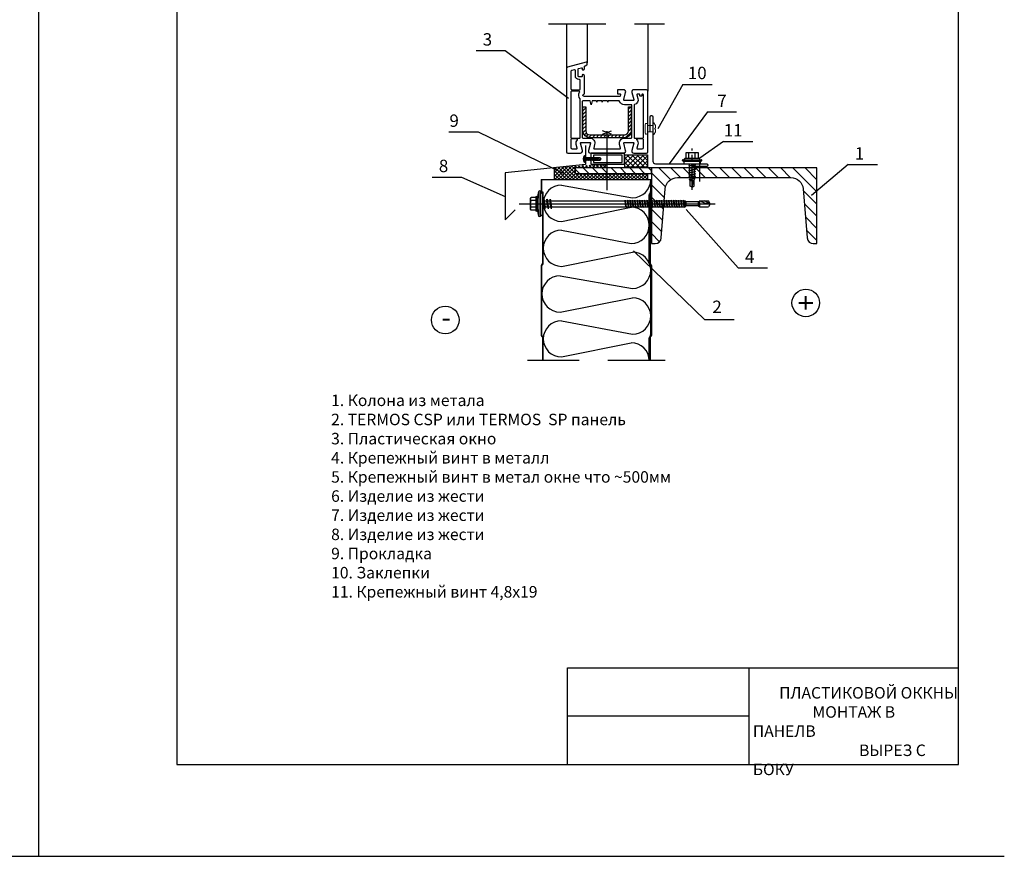
# Model space of a CAD drawing. Units: millimetres. Extents: x -204 to 5185, y 774 to 2365.
# Drawn here: x 2450 to 2665, y 2070 to 2252 of the extents above; entities that cross this region are included whole.
import ezdxf
from ezdxf.enums import TextEntityAlignment as Align

# ---------------------------------------------------------------- set-up
doc = ezdxf.new("R2010")
doc.units = ezdxf.units.MM
doc.linetypes.add('CENTER2', pattern=[28.575, 19.05, -3.175, 3.175, -3.175])
doc.linetypes.add('HIDDEN', pattern=[0.375, 0.25, -0.125])
doc.layers.get('0').update_dxf_attribs({"color": 2})
for name, color, linetype in [('kalami', 7, 'Continuous'), ('skarda', 7, 'Continuous'), ('Skardos lankstiniai', 4, 'Continuous'), ('Tekstas', 7, 'Continuous'), ('Termos', 7, 'Continuous'), ('Uzpildas', 240, 'Continuous'), ('Užpildas', 240, 'Continuous')]:
    doc.layers.add(name, color=color, linetype=linetype)
doc.layers.add('plon lin', color=7, linetype='Continuous', lineweight=5)
doc.layers.add('uzbruksnaivimai', color=7, linetype='Continuous', lineweight=5)
doc.styles.add('arial', font='arial.ttf')
doc.styles.get("Standard").update_dxf_attribs({"font": 'arial.ttf'})

# ---------------------------------------------------------------- blocks, each defined once
blk = doc.blocks.new('ghj')
at = {"layer": 'Užpildas'}
for p, q in [((15.51, 9.21), (14.51, 9.5)), ((17.51, 8.5), (15.51, 8.5)), ((17.51, 8.5), (17.51, -8.5)), ((0, 0), (142.21, 0)), ((8.31, 4.22), (8.31, -4.22)), ((12.31, 2.31), (8.67, 2.31)), ((12.31, 4.62), (8.71, 4.62)), ((12.31, 5.1), (12.31, -5.1)), ((12.91, 5.5), (12.71, 5.5)), ((13.31, 5.1), (13.31, -5.1)), ((17.51, 2.25), (18.35, 2.25)), ((18.35, 2.25), (17.7, -2.25)), ((18.9, 3.5), (17.88, -3.5)), ((18.9, 3.5), (18.35, 2.25)), ((19.08, 2.25), (18.43, -2.25)), ((18.9, 3.5), (19.08, 2.25)), ((19.08, 2.25), (20.62, 2.25)), ((20.62, 2.25), (19.97, -2.25)), ((21.17, 3.5), (20.15, -3.5)), ((21.17, 3.5), (20.62, 2.25)), ((21.36, 2.25), (20.7, -2.25)), ((21.17, 3.5), (21.36, 2.25)), ((21.36, 2.25), (22.89, 2.25)), ((22.89, 2.25), (22.24, -2.25)), ((23.44, 3.5), (22.43, -3.5)), ((23.44, 3.5), (22.89, 2.25)), ((23.63, 2.25), (22.97, -2.25)), ((23.44, 3.5), (23.63, 2.25)), ((23.63, 2.25), (77.45, 2.25)), ((77.45, 2.25), (76.8, -2.25)), ((77.74, 2.75), (76.94, -2.75)), ((77.87, 2.25), (77.22, -2.25)), ((77.74, 2.75), (77.45, 2.25)), ((77.74, 2.75), (77.87, 2.25)), ((77.87, 2.25), (79.21, 2.25)), ((79.21, 2.25), (78.56, -2.25)), ((79.49, 2.75), (78.7, -2.75)), ((79.63, 2.25), (78.98, -2.25)), ((79.49, 2.75), (79.21, 2.25)), ((79.49, 2.75), (79.63, 2.25)), ((79.63, 2.25), (80.97, 2.25)), ((80.97, 2.25), (80.32, -2.25)), ((81.25, 2.75), (80.45, -2.75)), ((81.39, 2.25), (80.74, -2.25)), ((81.25, 2.75), (80.97, 2.25)), ((81.25, 2.75), (81.39, 2.25)), ((81.39, 2.25), (82.73, 2.25)), ((82.73, 2.25), (82.08, -2.25)), ((83.01, 2.75), (82.21, -2.75)), ((83.15, 2.25), (82.5, -2.25)), ((83.01, 2.75), (82.73, 2.25)), ((83.01, 2.75), (83.15, 2.25)), ((83.15, 2.25), (84.49, 2.25)), ((84.49, 2.25), (83.83, -2.25)), ((84.77, 2.75), (83.97, -2.75)), ((84.91, 2.25), (84.25, -2.25)), ((84.77, 2.75), (84.49, 2.25)), ((84.77, 2.75), (84.91, 2.25)), ((84.91, 2.25), (86.24, 2.25)), ((86.24, 2.25), (85.59, -2.25)), ((86.53, 2.75), (85.73, -2.75)), ((86.66, 2.25), (86.01, -2.25)), ((86.53, 2.75), (86.24, 2.25)), ((86.53, 2.75), (86.66, 2.25)), ((86.66, 2.25), (88, 2.25)), ((88, 2.25), (87.35, -2.25)), ((88.29, 2.75), (87.49, -2.75)), ((88.42, 2.25), (87.77, -2.25)), ((88.29, 2.75), (88, 2.25)), ((88.29, 2.75), (88.42, 2.25)), ((88.42, 2.25), (89.76, 2.25)), ((89.76, 2.25), (89.11, -2.25)), ((90.04, 2.75), (89.25, -2.75)), ((90.18, 2.25), (89.53, -2.25)), ((90.04, 2.75), (89.76, 2.25)), ((90.04, 2.75), (90.18, 2.25)), ((90.18, 2.25), (91.52, 2.25)), ((91.52, 2.25), (90.87, -2.25)), ((91.8, 2.75), (91, -2.75)), ((91.94, 2.25), (91.29, -2.25)), ((91.8, 2.75), (91.52, 2.25)), ((91.8, 2.75), (91.94, 2.25)), ((91.94, 2.25), (93.28, 2.25)), ((93.28, 2.25), (92.63, -2.25)), ((93.56, 2.75), (92.76, -2.75)), ((93.7, 2.25), (93.04, -2.25)), ((93.56, 2.75), (93.28, 2.25)), ((93.56, 2.75), (93.7, 2.25)), ((93.7, 2.25), (95.04, 2.25)), ((95.04, 2.25), (94.38, -2.25)), ((95.32, 2.75), (94.52, -2.75)), ((95.46, 2.25), (94.8, -2.25)), ((95.32, 2.75), (95.04, 2.25)), ((95.32, 2.75), (95.46, 2.25)), ((95.46, 2.25), (96.79, 2.25)), ((96.79, 2.25), (96.14, -2.25)), ((97.08, 2.75), (96.28, -2.75)), ((97.21, 2.25), (96.56, -2.25)), ((97.08, 2.75), (96.79, 2.25)), ((97.08, 2.75), (97.21, 2.25)), ((97.21, 2.25), (98.55, 2.25)), ((98.55, 2.25), (97.9, -2.25)), ((98.83, 2.75), (98.04, -2.75)), ((98.97, 2.25), (98.32, -2.25)), ((98.83, 2.75), (98.55, 2.25)), ((98.83, 2.75), (98.97, 2.25)), ((98.97, 2.25), (100.31, 2.25)), ((100.31, 2.25), (99.66, -2.25)), ((100.59, 2.75), (99.8, -2.75)), ((100.73, 2.25), (100.08, -2.25)), ((100.59, 2.75), (100.31, 2.25)), ((100.59, 2.75), (100.73, 2.25)), ((100.73, 2.25), (102.07, 2.25)), ((102.07, 2.25), (101.42, -2.25)), ((102.35, 2.75), (101.55, -2.75)), ((102.49, 2.25), (101.84, -2.25)), ((102.35, 2.75), (102.07, 2.25)), ((102.35, 2.75), (102.49, 2.25)), ((102.49, 2.25), (103.83, 2.25)), ((103.83, 2.25), (103.17, -2.25)), ((104.11, 2.75), (103.31, -2.75)), ((104.25, 2.25), (103.59, -2.25)), ((104.11, 2.75), (103.83, 2.25)), ((104.11, 2.75), (104.25, 2.25)), ((104.25, 2.25), (105.59, 2.25)), ((105.59, 2.25), (104.93, -2.25)), ((105.87, 2.75), (105.07, -2.75)), ((106.01, 2.25), (105.35, -2.25)), ((105.87, 2.75), (105.59, 2.25)), ((105.87, 2.75), (106.01, 2.25)), ((106.01, 2.25), (107.34, 2.25)), ((107.34, 2.25), (106.69, -2.25)), ((107.63, 2.75), (106.83, -2.75)), ((107.76, 2.25), (107.11, -2.25)), ((107.63, 2.75), (107.34, 2.25)), ((107.63, 2.75), (107.76, 2.25)), ((107.76, 2.25), (109.1, 2.25)), ((109.1, 2.25), (108.45, -2.25)), ((109.38, 2.75), (108.59, -2.75)), ((109.52, 2.25), (108.87, -2.25)), ((109.38, 2.75), (109.1, 2.25)), ((109.38, 2.75), (109.52, 2.25)), ((109.52, 2.25), (110.86, 2.25)), ((110.86, 2.25), (110.21, -2.25)), ((111.14, 2.75), (110.35, -2.75)), ((111.28, 2.25), (110.63, -2.25)), ((111.14, 2.75), (110.86, 2.25)), ((111.14, 2.75), (111.28, 2.25)), ((111.28, 2.25), (112.62, 2.25)), ((112.62, 2.25), (111.97, -2.25)), ((112.9, 2.75), (112.1, -2.75)), ((113.04, 2.25), (112.39, -2.25)), ((112.9, 2.75), (112.62, 2.25)), ((112.9, 2.75), (113.04, 2.25)), ((113.04, 2.25), (114.38, 2.25)), ((114.38, 2.25), (113.72, -2.25)), ((114.66, 2.75), (113.86, -2.75)), ((114.8, 2.25), (114.14, -2.25)), ((114.66, 2.75), (114.38, 2.25)), ((114.66, 2.75), (114.8, 2.25)), ((114.8, 2.25), (116.14, 2.25)), ((116.14, 2.25), (115.48, -2.25)), ((116.42, 2.75), (115.62, -2.75)), ((116.55, 2.25), (115.9, -2.25)), ((116.42, 2.75), (116.14, 2.25)), ((116.42, 2.75), (116.55, 2.25)), ((116.55, 2.25), (117.89, 2.25)), ((117.89, 2.25), (117.24, -2.25)), ((118.18, 2.75), (117.38, -2.75)), ((118.31, 2.25), (117.66, -2.25)), ((118.18, 2.75), (117.89, 2.25)), ((118.18, 2.75), (118.31, 2.25)), ((118.31, 2.25), (119.65, 2.25)), ((119.65, 2.25), (119, -2.25)), ((119.93, 2.75), (119.14, -2.75)), ((120.07, 2.25), (119.42, -2.25)), ((119.93, 2.75), (119.65, 2.25)), ((119.93, 2.75), (120.07, 2.25)), ((120.07, 2.25), (120.29, 2.25)), ((120.29, 2.25), (121.15, 1.5)), ((120.29, 1.72), (120.29, -1.72)), ((130.15, 1.5), (121.15, 1.5)), ((121.15, 1.33), (121.15, -1.33)), ((130.15, 1.5), (131.01, 2.25)), ((130.15, 1.33), (130.15, -1.33)), ((131.01, 2.25), (137.21, 2.25)), ((131.01, 1.72), (131.01, -1.72)), ((138.51, 0), (134.39, -2.25)), ((138.51, 0), (137.21, 2.25)), ((138.51, 0), (137.21, -2.25)), ((12.31, -2.31), (8.67, -2.31)), ((12.31, -4.62), (8.71, -4.62)), ((12.91, -5.5), (12.71, -5.5)), ((17.51, -2.25), (17.7, -2.25)), ((17.88, -3.5), (17.7, -2.25)), ((17.88, -3.5), (18.43, -2.25)), ((18.43, -2.25), (19.97, -2.25)), ((20.15, -3.5), (19.97, -2.25)), ((20.15, -3.5), (20.7, -2.25)), ((20.7, -2.25), (22.24, -2.25)), ((22.43, -3.5), (22.24, -2.25)), ((22.43, -3.5), (22.97, -2.25)), ((22.97, -2.25), (76.8, -2.25)), ((76.94, -2.75), (76.8, -2.25)), ((76.94, -2.75), (77.22, -2.25)), ((77.22, -2.25), (78.56, -2.25)), ((78.7, -2.75), (78.56, -2.25)), ((78.7, -2.75), (78.98, -2.25)), ((78.98, -2.25), (80.32, -2.25)), ((80.45, -2.75), (80.32, -2.25)), ((80.45, -2.75), (80.74, -2.25)), ((80.74, -2.25), (82.08, -2.25)), ((82.21, -2.75), (82.08, -2.25)), ((82.21, -2.75), (82.5, -2.25)), ((82.5, -2.25), (83.83, -2.25)), ((83.97, -2.75), (83.83, -2.25)), ((83.97, -2.75), (84.25, -2.25)), ((84.25, -2.25), (85.59, -2.25)), ((85.73, -2.75), (85.59, -2.25)), ((85.73, -2.75), (86.01, -2.25)), ((86.01, -2.25), (87.35, -2.25)), ((87.49, -2.75), (87.35, -2.25)), ((87.49, -2.75), (87.77, -2.25)), ((87.77, -2.25), (89.11, -2.25)), ((89.25, -2.75), (89.11, -2.25)), ((89.25, -2.75), (89.53, -2.25)), ((89.53, -2.25), (90.87, -2.25)), ((91, -2.75), (90.87, -2.25)), ((91, -2.75), (91.29, -2.25)), ((91.29, -2.25), (92.63, -2.25)), ((92.76, -2.75), (92.63, -2.25)), ((92.76, -2.75), (93.04, -2.25)), ((93.04, -2.25), (94.38, -2.25)), ((94.52, -2.75), (94.38, -2.25)), ((94.52, -2.75), (94.8, -2.25)), ((94.8, -2.25), (96.14, -2.25)), ((96.28, -2.75), (96.14, -2.25)), ((96.28, -2.75), (96.56, -2.25)), ((96.56, -2.25), (97.9, -2.25)), ((98.04, -2.75), (97.9, -2.25)), ((98.04, -2.75), (98.32, -2.25)), ((98.32, -2.25), (99.66, -2.25)), ((99.8, -2.75), (99.66, -2.25)), ((99.8, -2.75), (100.08, -2.25)), ((100.08, -2.25), (101.42, -2.25)), ((101.55, -2.75), (101.42, -2.25)), ((101.55, -2.75), (101.84, -2.25)), ((101.84, -2.25), (103.17, -2.25)), ((103.31, -2.75), (103.17, -2.25)), ((103.31, -2.75), (103.59, -2.25)), ((103.59, -2.25), (104.93, -2.25)), ((105.07, -2.75), (104.93, -2.25)), ((105.07, -2.75), (105.35, -2.25)), ((105.35, -2.25), (106.69, -2.25)), ((106.83, -2.75), (106.69, -2.25)), ((106.83, -2.75), (107.11, -2.25)), ((107.11, -2.25), (108.45, -2.25)), ((108.59, -2.75), (108.45, -2.25)), ((108.59, -2.75), (108.87, -2.25)), ((108.87, -2.25), (110.21, -2.25)), ((110.35, -2.75), (110.21, -2.25)), ((110.35, -2.75), (110.63, -2.25)), ((110.63, -2.25), (111.97, -2.25)), ((112.1, -2.75), (111.97, -2.25)), ((112.1, -2.75), (112.39, -2.25)), ((112.39, -2.25), (113.72, -2.25)), ((113.86, -2.75), (113.72, -2.25)), ((113.86, -2.75), (114.14, -2.25)), ((114.14, -2.25), (115.48, -2.25)), ((115.62, -2.75), (115.48, -2.25)), ((115.62, -2.75), (115.9, -2.25)), ((115.9, -2.25), (117.24, -2.25)), ((117.38, -2.75), (117.24, -2.25)), ((117.38, -2.75), (117.66, -2.25)), ((117.66, -2.25), (119, -2.25)), ((119.14, -2.75), (119, -2.25)), ((119.14, -2.75), (119.42, -2.25)), ((119.42, -2.25), (120.29, -2.25)), ((121.15, -1.5), (120.29, -2.25)), ((130.15, -1.5), (121.15, -1.5)), ((130.15, -1.5), (131.01, -2.25)), ((131.01, -2.25), (137.21, -2.25)), ((15.51, -9.21), (14.51, -9.5)), ((17.51, -8.5), (15.51, -8.5))]:
    blk.add_line(p, q, dxfattribs=at)
for points in [[(14.51, 9.5), (14.51, -9.5)], [(15.51, -9.21), (15.51, 9.21)]]:
    blk.add_lwpolyline(points, dxfattribs=at)
for centre, radius, start, end in [((47.31, 0), 34.15, 163.84945, 174.66643), ((10.32, 3.46), 2.01, 145.05614, 214.94386), ((8.71, 4.22), 0.4, 90, 180), ((15.83, 0), 7.52, 162.12153, 197.88622), ((12.71, 5.1), 0.4, 90, 180), ((12.91, 5.1), 0.4, 0, 90), ((10.32, -3.46), 2.01, 145.05614, 214.94386), ((8.71, -4.22), 0.4, 180, 270), ((12.71, -5.1), 0.4, 180, 270), ((12.91, -5.1), 0.4, 270, 0), ((47.31, 0), 34.15, 185.33357, 196.15055), ((138.51, -13.62), 13.62, 90, 123.39849)]:
    blk.add_arc(centre, radius, start, end, dxfattribs=at)
blk = doc.blocks.new('L03A')
at = {"layer": 'Tekstas', "linetype": 'Continuous', "ltscale": 3}
for p, q in [((-2.31, 4), (-2.31, 7.64)), ((2.31, 4), (2.31, 7.64)), ((-7, 2.4), (-7, 2.6)), ((-6.6, 3), (6.6, 3)), ((-6.6, 2), (6.6, 2)), ((-5.5, 3.4), (-5.5, 3.6)), ((-5.1, 4), (5.1, 4)), ((-5.1, 3), (5.1, 3)), ((-1.8, -1.23), (-1.8, 0)), ((1.8, -0.61), (1.8, 0)), ((5.5, 3.4), (5.5, 3.6)), ((7, 2.4), (7, 2.6)), ((-2.4, -1.51), (2.4, -0.66)), ((-2.4, -1.51), (-1.8, -1.23)), ((-2.4, -1.51), (-1.8, -1.56)), ((-2.4, -3.15), (2.4, -2.31)), ((-2.4, -3.15), (-1.8, -2.87)), ((-2.4, -3.15), (-1.8, -3.2)), ((-2.4, -4.79), (2.4, -3.95)), ((-2.4, -4.79), (-1.8, -4.51)), ((-2.4, -4.79), (-1.8, -4.85)), ((-2.4, -6.44), (2.4, -5.59)), ((-2.4, -6.44), (-1.8, -6.16)), ((-2.4, -6.44), (-1.8, -6.49)), ((-1.8, -1.23), (1.8, -0.61)), ((-1.8, -1.56), (1.8, -0.94)), ((-1.8, -2.87), (-1.8, -1.56)), ((-1.8, -2.87), (1.8, -2.25)), ((-1.8, -3.2), (1.8, -2.59)), ((-1.8, -4.51), (-1.8, -3.2)), ((-1.8, -4.51), (1.8, -3.9)), ((-1.8, -4.85), (1.8, -4.23)), ((-1.8, -6.16), (-1.8, -4.85)), ((-1.8, -6.16), (1.8, -5.54)), ((-1.8, -6.49), (1.8, -5.87)), ((-1.8, -7.8), (-1.8, -6.49)), ((2.4, -0.66), (1.8, -0.61)), ((2.4, -0.66), (1.8, -0.94)), ((1.8, -2.25), (1.8, -0.94)), ((2.4, -2.31), (1.8, -2.25)), ((2.4, -2.31), (1.8, -2.59)), ((1.8, -3.9), (1.8, -2.59)), ((2.4, -3.95), (1.8, -3.9)), ((2.4, -3.95), (1.8, -4.23)), ((1.8, -5.54), (1.8, -4.23)), ((2.4, -5.59), (1.8, -5.54)), ((2.4, -5.59), (1.8, -5.87)), ((1.8, -7.18), (1.8, -5.87)), ((-2.4, -8.08), (2.4, -7.23)), ((-2.4, -8.08), (-1.8, -7.8)), ((-2.4, -8.08), (-1.8, -8.13)), ((-2.4, -9.72), (2.4, -8.87)), ((-2.4, -9.72), (-1.8, -9.44)), ((-2.4, -9.72), (-1.8, -9.77)), ((-2.16, -11.32), (2.26, -10.54)), ((-2.16, -11.32), (-1.71, -11.11)), ((-2.16, -11.32), (-1.67, -11.36)), ((-1.8, -7.8), (1.8, -7.18)), ((-1.8, -8.13), (1.8, -7.51)), ((-1.8, -9.44), (-1.8, -8.13)), ((-1.8, -9.44), (1.8, -8.82)), ((-1.8, -9.77), (1.8, -9.15)), ((-1.8, -10.05), (-1.8, -9.77)), ((-1.71, -11.1), (1.78, -10.5)), ((-1.67, -11.36), (1.76, -10.77)), ((-1.5, -12), (1.5, -12)), ((2.26, -10.54), (1.76, -10.77)), ((2.26, -10.54), (1.78, -10.5)), ((2.4, -7.23), (1.8, -7.18)), ((2.4, -7.23), (1.8, -7.51)), ((1.8, -8.82), (1.8, -7.51)), ((2.4, -8.87), (1.8, -8.82)), ((2.4, -8.87), (1.8, -9.15)), ((1.8, -10.05), (1.8, -9.15)), ((0, -17), (-1.5, -16.13)), ((0, -17), (1.5, -16.13))]:
    blk.add_line(p, q, dxfattribs=at)
at = {"layer": 'Tekstas', "ltscale": 3}
for p, q in [((-1.5, -16.13), (-1.5, -12)), ((1.5, -16.13), (1.5, -12))]:
    blk.add_line(p, q, dxfattribs=at)
at = {"layer": 'Tekstas', "linetype": 'Continuous', "ltscale": 3}
blk.add_lwpolyline([(4.62, 4), (4.62, 7.6, 0.414214), (4.22, 8), (-4.22, 8, 0.414214), (-4.62, 7.6), (-4.62, 4)], format="xyb", dxfattribs=at)
blk.add_lwpolyline([(-6, 2), (-6, 0), (6, 0), (6, 2)], dxfattribs=at)
for centre, radius, start, end in [((-3.46, 5.99), 2.01, 55.05614, 124.94386), ((0, 0.48), 7.52, 72.11378, 107.87847), ((3.46, 5.99), 2.01, 55.05614, 124.94386), ((-6.6, 2.6), 0.4, 90, 180), ((-6.6, 2.4), 0.4, 180, 270), ((-5.1, 3.6), 0.4, 90, 180), ((-5.1, 3.4), 0.4, 180, 270), ((5.1, 3.6), 0.4, 0, 90), ((5.1, 3.4), 0.4, 270, 0), ((6.6, 2.6), 0.4, 0, 90), ((6.6, 2.4), 0.4, 270, 0), ((4.7, -10.05), 6.5, 180, 197.4688), ((12.47, -17), 12.47, 156.36548, 180), ((-4.7, -10.05), 6.5, 342.5312, 0)]:
    blk.add_arc(centre, radius, start, end, dxfattribs=at)
at = {"layer": 'Užpildas', "linetype": 'CENTER2'}
blk.add_line((0, -18.99), (0, 11), dxfattribs=at)
blk = doc.blocks.new('kniede')
at = {"layer": 'uzbruksnaivimai'}
for p, q in [((-0.15, 0.69), (0.18, 1.28)), ((-0.15, 0.15), (-0.15, 0.69)), ((0.18, 1.28), (0.43, 1.28)), ((0.43, 1.28), (0.43, 0.69)), ((0.43, 0.69), (1.55, 0.69)), ((1.55, 1.03), (1.55, 0.69)), ((-0.15, -0.15), (-0.15, -0.69)), ((-0.15, -0.69), (0.18, -1.28)), ((0.18, -1.28), (0.43, -1.28)), ((0.43, -0.69), (1.55, -0.69)), ((0.43, -0.69), (0.43, -1.28)), ((1.55, -0.69), (1.55, -1.03))]:
    blk.add_line(p, q, dxfattribs=at)
blk.add_arc((-0.15, 0), 0.153, 270, 90, dxfattribs=at)
for points in [[(1.55, 1.03), (1.63, 1.1), (1.77, 1.22), (2.04, 1.07), (2.09, 0.86), (2.11, 0.73), (2.12, -0.69)], [(1.55, -1.03), (1.63, -1.1), (1.77, -1.22), (2.04, -1.07), (2.09, -0.86), (2.11, -0.73), (2.12, -0.69)]]:
    blk.add_open_spline(points, degree=3, knots=[0, 0, 0, 0, 0.381579, 0.61739, 0.995792, 1.135063, 1.135063, 1.135063, 1.135063], dxfattribs=at)
blk = doc.blocks.new('A$C498F0F64')
at = {"layer": 'kalami'}
for p, q in [((-1.8, 12.4), (-1.8, 11.9)), ((-1.8, 11.4), (-1.8, 10.9)), ((-1.8, 10.4), (-1.8, 9.9)), ((-1.8, 9.4), (-1.8, 8.9)), ((-1.8, 8.4), (-1.8, 7.9)), ((-1.8, 7.4), (-1.8, 6.9)), ((-1.8, 6.4), (-1.8, 5.9)), ((-1.8, 5.4), (-1.8, 4.9)), ((-1.8, 4.4), (-1.8, 3.9)), ((-1.8, 3.5), (-1.8, 2.9)), ((-1.8, 2.5), (-1.8, 1.9)), ((-1.8, 1.5), (-1.8, 0)), ((1.8, 12.1), (1.8, 11.6)), ((1.8, 11.1), (1.8, 10.6)), ((1.8, 10.1), (1.8, 9.6)), ((1.8, 9.1), (1.8, 8.6)), ((1.8, 8.1), (1.8, 7.6)), ((1.8, 7.1), (1.8, 6.6)), ((1.8, 6.1), (1.8, 5.6)), ((1.8, 5.1), (1.8, 4.6)), ((1.8, 4.1), (1.8, 3.6)), ((1.8, 3.1), (1.8, 2.6)), ((1.8, 2.1), (1.8, 1.6)), ((1.8, 1.1), (1.8, 0))]:
    blk.add_line(p, q, dxfattribs=at)
for points in [[(-2.1, 18.8), (-1.8, 18.4), (1.8, 18.1), (2.1, 18.3), (1.8, 18.6), (-1.8, 18.9)], [(-2.1, 17.8), (-1.8, 17.4), (1.8, 17.1), (2.1, 17.3), (1.8, 17.6), (-1.8, 17.9)], [(-2.1, 16.8), (-1.8, 16.4), (1.8, 16.1), (2.1, 16.3), (1.8, 16.6), (-1.8, 16.9)], [(-2.1, 15.8), (-1.8, 15.4), (1.8, 15.1), (2.1, 15.3), (1.8, 15.6), (-1.8, 15.9)], [(-5.3, 0), (-5.3, -0.5), (5.3, -0.5), (5.3, 0)], [(-2.1, 14.8), (-1.8, 14.4), (1.8, 14.1), (2.1, 14.3), (1.8, 14.6), (-1.8, 14.9)], [(-2.1, 13.8), (-1.8, 13.4), (1.8, 13.1), (2.1, 13.3), (1.8, 13.6), (-1.8, 13.9)], [(-2.1, 12.8), (-1.8, 12.4), (1.8, 12.1), (2.1, 12.3), (1.8, 12.6), (-1.8, 12.9)], [(-2.1, 11.8), (-1.8, 11.4), (1.8, 11.1), (2.1, 11.3), (1.8, 11.6), (-1.8, 11.9)], [(-2.1, 10.8), (-1.8, 10.4), (1.8, 10.1), (2.1, 10.3), (1.8, 10.6), (-1.8, 10.9)], [(-2.1, 9.8), (-1.8, 9.4), (1.8, 9.1), (2.1, 9.3), (1.8, 9.6), (-1.8, 9.9)], [(-2.1, 8.8), (-1.8, 8.4), (1.8, 8.1), (2.1, 8.3), (1.8, 8.6), (-1.8, 8.9)], [(-2.1, 7.8), (-1.8, 7.4), (1.8, 7.1), (2.1, 7.3), (1.8, 7.6), (-1.8, 7.9)], [(-2.1, 6.8), (-1.8, 6.4), (1.8, 6.1), (2.1, 6.3), (1.8, 6.6), (-1.8, 6.9)], [(-2.1, 5.8), (-1.8, 5.4), (1.8, 5.1), (2.1, 5.3), (1.8, 5.6), (-1.8, 5.9)], [(-2.1, 4.8), (-1.8, 4.4), (1.8, 4.1), (2.1, 4.3), (1.8, 4.6), (-1.8, 4.9)], [(-2.1, 3.8), (-1.8, 3.5), (1.8, 3.1), (2.1, 3.3), (1.8, 3.6), (-1.8, 3.9)], [(-2.1, 2.8), (-1.8, 2.5), (1.8, 2.1), (2.1, 2.3), (1.8, 2.6), (-1.8, 2.9)], [(-2.1, 1.8), (-1.8, 1.5), (1.8, 1.1), (2.1, 1.3), (1.8, 1.6), (-1.8, 1.9)]]:
    blk.add_lwpolyline(points, close=True, dxfattribs=at)
for points in [[(-1.8, 18.9), (-1.8, 23.2), (0, 25), (1.8, 23.2), (1.8, 18.6)], [(-1.8, 17.9), (-1.8, 18.4)], [(-1.8, 16.9), (-1.8, 17.4)], [(-1.8, 15.9), (-1.8, 16.4)], [(-1.8, 14.9), (-1.8, 15.4)], [(1.8, 21.5), (1.5, 20.2), (0.3, 20.8), (-0.5, 23.4), (-1.7, 23.3)], [(1.8, 18.1), (1.8, 17.6)], [(1.8, 17.1), (1.8, 16.6)], [(1.8, 16.1), (1.8, 15.6)], [(1.8, 15.1), (1.8, 14.6)], [(-1.8, 13.9), (-1.8, 14.4)], [(-1.8, 12.9), (-1.8, 13.4)], [(1.8, 14.1), (1.8, 13.6)], [(1.8, 13.1), (1.8, 12.6)]]:
    blk.add_lwpolyline(points, dxfattribs=at)
at = {"layer": 'kalami', "color": 7}
blk.add_arc((0, 8), 10, 238.2527, 301.7473, dxfattribs=at)

msp = doc.modelspace()

# ---------------------------------------------------------------- hatches: boundary and pattern name
at = {"layer": 'Skardos lankstiniai'}
h = msp.add_hatch(dxfattribs=at)
h.set_pattern_fill('ANSI37', color=1, scale=0.24)
h.set_pattern_definition([(45, (-323.6228, 626.4018), (-0.53881537, 0.53881537), []), (135, (-323.6228, 626.4018), (-0.53881537, -0.53881537), [])])
h.paths.add_polyline_path([(2582.09406, 2222.59724), (2582.09406, 2219.86163), (2587.01506, 2219.86163), (2587.01506, 2222.59724)])
at = {"layer": 'Užpildas', "linetype": 'Continuous'}
h = msp.add_hatch(dxfattribs=at)
h.set_pattern_fill('ANSI31', color=2, scale=4.5, style=0)
h.set_pattern_definition([(45, (-1572.4344, 424.73764), (-0.397747564, 0.397747564), [])])
h.paths.add_polyline_path([(2572.96238, 2227.79152, 0.414213562), (2574.46238, 2226.29152), (2581.95128, 2226.29152, 0.414213562), (2583.45128, 2227.79152), (2583.45128, 2233.03618), (2582.85128, 2233.03618), (2582.85128, 2227.79152, -0.414213562), (2581.95128, 2226.89152), (2574.46238, 2226.89152, -0.414213562), (2573.56238, 2227.79152), (2573.56238, 2233.03618), (2572.96238, 2233.03618)])
at = {"layer": 'Užpildas'}
h = msp.add_hatch(dxfattribs=at)
h.set_pattern_fill('ANSI37', color=256, scale=4.5, style=0)
h.set_pattern_definition([(45, (-57594.36155, -51593.5579), (-0.3977475644, 0.3977475644), []), (135, (-57594.36155, -51593.5579), (-0.3977475644, -0.3977475644), [])])
h.paths.add_polyline_path([(2587.05782, 2218.52795), (2578.20683, 2218.52795), (2578.20683, 2217.17502), (2587.05782, 2217.17502)])
h.paths.add_polyline_path([(2578.20683, 2218.52795), (2571.33261, 2218.52795), (2571.33261, 2219.72795), (2578.20683, 2219.72795), (2578.20683, 2220.54036), (2568.99792, 2219.98278), (2566.46296, 2219.67686), (2566.71981, 2219.55215), (2566.71981, 2217.17502), (2578.20683, 2217.17502)])
h = msp.add_hatch(dxfattribs=at)
h.set_pattern_fill('ANSI31', color=2, scale=0.45, angle=90, style=0)
h.set_pattern_definition([(135, (1023.6845, 1873.8), (-1.0102788, -1.0102788), [])])
h.paths.add_polyline_path([(2571.2892, 2218.53635), (2587.85784, 2218.53635), (2587.85784, 2219.73635), (2571.2892, 2219.73635)])
at = {"layer": 'Užpildas', "linetype": 'Continuous'}
h = msp.add_hatch(dxfattribs=at)
h.set_pattern_fill('ANSI31', color=2, scale=15, angle=90, style=0)
h.set_pattern_definition([(135, (-57594.3615, -51593.558), (-1.325825215, -1.325825215), [])])
h.paths.add_polyline_path([(2587.85784, 2203.23635), (2588.65153, 2203.23635, 0.39102055), (2589.99723, 2204.4787), (2590.85106, 2215.15167, -0.39102055), (2593.54246, 2217.63635), (2618.17321, 2217.63635, -0.39102055), (2620.86461, 2215.15167), (2621.71845, 2204.4787, 0.39102055), (2623.06415, 2203.23635), (2623.85784, 2203.23635), (2623.85784, 2219.73635), (2587.85784, 2219.73635)])

# ---------------------------------------------------------------- linework, layer by layer
at = {"color": 0}
for p, q in [((2454.61694, 2069.89297), (2454.61694, 2364.89297)), ((2484.61694, 2344.89297), (2484.61694, 2089.89297)), ((2654.61694, 2089.89297), (2654.61694, 2344.89297)), ((2569.61694, 2089.89297), (2569.61694, 2110.89297)), ((2569.61694, 2110.89297), (2654.61694, 2110.89297)), ((2609.05644, 2110.89297), (2609.05644, 2089.89297)), ((2609.05644, 2100.39297), (2569.61694, 2100.39297)), ((2484.61694, 2089.89297), (2654.61694, 2089.89297)), ((2244.61694, 2069.89297), (2454.61694, 2069.89297)), ((2454.61694, 2069.89297), (2664.61694, 2069.89297))]:
    msp.add_line(p, q, dxfattribs=at)
for centre in [(2621.42781, 2190.33397), (2542.99841, 2186.62003)]:
    msp.add_circle(centre, 3, dxfattribs=at)
at = {"layer": 'skarda'}
msp.add_lwpolyline([(2571.2892, 2218.53635), (2587.85784, 2218.53635), (2587.85784, 2219.73635), (2571.2892, 2219.73635)], close=True, dxfattribs=at)
msp.add_lwpolyline([(2620.86461, 2215.15167), (2621.71845, 2204.4787, 0.39102055), (2623.06415, 2203.23635), (2623.85784, 2203.23635), (2623.85784, 2219.73635), (2587.85784, 2219.73635), (2587.85784, 2203.23635), (2588.65153, 2203.23635, 0.39102055), (2589.99723, 2204.4787), (2590.85106, 2215.15167, -0.39102055), (2593.54246, 2217.63635), (2618.17321, 2217.63635, -0.39102055)], format="xyb", close=True, dxfattribs=at)
at = {"layer": 'Skardos lankstiniai'}
for p, q in [((2573.49517, 2224.58954), (2573.49302, 2220.45164)), ((2573.49302, 2220.45164), (2556.06231, 2218.63354)), ((2556.06231, 2218.63354), (2556.06231, 2208.43636)), ((2556.06231, 2208.43636), (2558.22287, 2210.59692))]:
    msp.add_line(p, q, dxfattribs=at)
at = {"layer": 'Skardos lankstiniai', "color": 0}
for p, q in [((2568.27064, 2215.97055), (2583.74503, 2213.22722)), ((2568.27064, 2208.07493), (2583.44503, 2211.17168)), ((2568.27064, 2206.194), (2583.44503, 2203.27607)), ((2568.27064, 2198.29839), (2583.74503, 2201.39513)), ((2567.97064, 2196.24285), (2583.74503, 2193.49952)), ((2567.97064, 2188.34724), (2583.74503, 2191.44398)), ((2568.27064, 2186.4663), (2583.74503, 2183.54837)), ((2568.27064, 2178.57069), (2583.44503, 2181.66743))]:
    msp.add_line(p, q, dxfattribs=at)
at = {"layer": 'Skardos lankstiniai'}
msp.add_lwpolyline([(2587.5467, 2227.51451), (2587.5467, 2230.84451, -0.414213562), (2587.8167, 2231.11451), (2587.8767, 2231.11451, -0.414213562), (2588.1467, 2230.84451), (2588.1467, 2221.21451, 0.414213562), (2588.7467, 2220.61451), (2599.8767, 2220.61451, -0.414213562), (2600.1467, 2220.34451), (2600.1467, 2220.28451, -0.414213562), (2599.8767, 2220.01451), (2596.5467, 2220.01451)], format="xyb", dxfattribs=at)
at = {"layer": 'Skardos lankstiniai', "color": 0}
for centre, start, end in [((2583.74503, 2217.17502), 270, 0), ((2568.27064, 2212.02274), 90, 270), ((2583.44503, 2207.22387), 270, 90), ((2568.27064, 2202.24619), 90, 270), ((2583.74503, 2197.44732), 270, 90), ((2567.97064, 2192.29504), 90, 270), ((2583.74503, 2187.49618), 270, 90), ((2568.27064, 2182.51849), 90, 270), ((2583.44503, 2177.71963), 0.840306, 90)]:
    msp.add_arc(centre, 3.94781, start, end, dxfattribs=at)
at = {"layer": 'Tekstas'}
for p, q in [((2577.23269, 2227.09088), (2579.18098, 2227.78312)), ((2579.18098, 2227.09088), (2577.23269, 2227.78312)), ((2598.39862, 2216.79614), (2598.39862, 2221.85814))]:
    msp.add_line(p, q, dxfattribs=at)
at = {"layer": 'Tekstas', "ltscale": 5}
msp.add_line((2578.20683, 2214.90868), (2578.20683, 2227.74773), dxfattribs=at)
at = {"layer": 'Tekstas', "color": 3}
msp.add_line((2563.85784, 2217.17502), (2587.85784, 2217.17502), dxfattribs=at)
at = {"layer": 'Tekstas'}
for points in [[(2569.3578, 2241.34004), (2569.35782, 2223.23051, 0.414213), (2569.65783, 2222.93051), (2572.3877, 2222.93051, 0.4931451), (2572.8225, 2223.49712), (2572.39791, 2225.08169, -0.4931451), (2572.54281, 2225.27051), (2574.45286, 2225.27051, -0.4931449), (2574.59775, 2225.08169), (2574.17317, 2223.49713, 0.493145), (2574.60795, 2222.93051), (2578.20783, 2222.93051), (2581.80769, 2222.93051, 0.4931449), (2582.24247, 2223.49712), (2581.8179, 2225.08169, -0.493145), (2581.96278, 2225.27051), (2583.87285, 2225.27051, -0.4931449), (2584.01775, 2225.08169), (2583.59316, 2223.49713, 0.493145), (2584.02795, 2222.93051), (2586.75782, 2222.93051, 0.4142131), (2587.05783, 2223.23051), (2587.05783, 2232.15683), (2587.05782, 2236.43051, 0.4142129), (2586.75783, 2236.73051), (2584.02795, 2236.73051, 0.493145), (2583.59316, 2236.1639), (2584.01774, 2234.57933, -0.493145), (2583.87285, 2234.39051), (2581.96279, 2234.39051, -0.493145), (2581.81791, 2234.57933), (2582.24248, 2236.16389, 0.493145), (2581.80771, 2236.73051), (2580.5478, 2236.73051, 0.414214), (2580.4578, 2236.64051), (2580.4578, 2235.92051, 0.414214), (2580.5478, 2235.83051), (2580.99486, 2235.83051, -0.4931449), (2581.13976, 2235.64169), (2581.05937, 2235.34168, -0.3394541), (2580.91449, 2235.23051), (2573.2578, 2235.23051, -0.889856), (2573.18857, 2235.82241, 0.347553), (2573.2578, 2235.90998), (2573.2578, 2239.42688), (2573.2578, 2239.77551, 0.4142141), (2573.0178, 2240.01551), (2572.8978, 2240.01551, 0.414214), (2572.8078, 2239.92551), (2572.8078, 2239.71551, -0.414214), (2572.6578, 2239.56551), (2572.0578, 2239.56551, -0.414214), (2571.9078, 2239.71551), (2571.9078, 2241.20665, -0.339454), (2572.01898, 2241.35153), (2572.61898, 2241.5123, -0.493145), (2572.8078, 2241.36743), (2572.8078, 2241.15551, 0.414214), (2572.8978, 2241.06551), (2573.0178, 2241.06551, 0.414214), (2573.2578, 2241.30551), (2573.2578, 2241.69487, -0.26795), (2573.4078, 2241.95468), (2573.81361, 2242.18897, 0.26795), (2573.8578, 2242.26551), (2573.85781, 2242.5805, 0.4931449), (2573.66898, 2242.72541), (2569.58016, 2241.6298, 0.339455)], [(2570.2878, 2240.6264), (2570.28781, 2237.03051, 0.414213), (2570.5878, 2236.73051), (2572.1778, 2236.73051, 0.414214), (2572.3278, 2236.88051), (2572.3278, 2238.81551, 0.4142141), (2572.1778, 2238.96551), (2572.0578, 2238.96551, -0.414214), (2571.3078, 2239.71551), (2571.3078, 2240.93443, 0.4931449), (2571.11898, 2241.07931), (2570.51016, 2240.91619, 0.339455)], [(2570.2878, 2236.13051), (2570.28782, 2226.35051, 0.414213), (2570.43783, 2226.20051), (2572.20782, 2226.20051, 0.414214), (2572.35783, 2226.35051), (2572.35781, 2234.63502, 0.178384), (2572.32194, 2234.73234, -0.331592), (2572.22531, 2236.19899, 0.5944651), (2572.09941, 2236.43051), (2570.58781, 2236.43051, 0.414214)], [(2572.8078, 2234.15051), (2572.80782, 2226.35051, 0.414213), (2572.95783, 2226.20051), (2574.45286, 2226.20051, -0.493145), (2575.49607, 2224.841), (2575.28394, 2224.04933, 0.493145), (2575.42884, 2223.86051), (2580.98682, 2223.86051, 0.493145), (2581.13172, 2224.04933), (2580.91959, 2224.84098, -0.493145), (2581.96278, 2226.20051), (2583.45783, 2226.20051, 0.414213), (2583.60783, 2226.35051), (2583.60783, 2232.15683), (2583.60783, 2233.31051, 0.414213), (2583.45783, 2233.46051), (2581.96279, 2233.46051, -0.322577), (2580.93852, 2234.19807, 0.322561), (2580.79626, 2234.30051), (2578.4382, 2234.30051), (2578.3578, 2234.00051), (2578.27743, 2234.30051), (2577.2382, 2234.30051), (2577.1578, 2234.00051), (2577.07743, 2234.30051), (2576.0382, 2234.30051), (2575.9578, 2234.00051), (2575.87743, 2234.30051), (2574.98289, 2234.30051), (2574.7578, 2233.46051), (2574.53274, 2234.30051), (2572.95781, 2234.30051, 0.4142059)], [(2584.05783, 2232.15683), (2584.05783, 2226.35051, 0.414214), (2584.20783, 2226.20051), (2585.97783, 2226.20051, 0.4142129), (2586.12783, 2226.35051), (2586.12784, 2235.53049, 0.2361109), (2586.0078, 2235.77052, 0.6179721), (2585.76783, 2235.65051), (2585.76782, 2235.44051, -0.414214), (2585.67783, 2235.35051), (2585.40782, 2235.35051, -0.414214), (2585.31783, 2235.44051), (2585.31782, 2235.65051, 0.414214), (2585.16783, 2235.80051), (2584.84882, 2235.8005, 0.493151), (2584.70394, 2235.61169), (2584.91605, 2234.82003, -0.4101119), (2584.16698, 2233.50133, 0.335559), (2584.05783, 2233.35698)], [(2583.45128, 2233.03618), (2583.45128, 2227.79152, -0.414213562), (2581.95128, 2226.29152), (2574.46238, 2226.29152, -0.414213562), (2572.96238, 2227.79152), (2572.96238, 2233.03618), (2573.56238, 2233.03618), (2573.56238, 2227.79152, 0.414213562), (2574.46238, 2226.89152), (2581.95128, 2226.89152, 0.414213562), (2582.85128, 2227.79152), (2582.85128, 2233.03618)], [(2570.28783, 2225.87051), (2570.28782, 2224.16051, 0.414213), (2570.58783, 2223.86051), (2571.56683, 2223.86051, 0.493145), (2571.71172, 2224.04933), (2571.4996, 2224.84098, -0.262405), (2571.76346, 2225.8682, 0.660713), (2571.69852, 2226.02051), (2570.43782, 2226.02051, 0.414214)], [(2584.65218, 2225.8682, -0.262406), (2584.91607, 2224.841), (2584.70393, 2224.04933, 0.493145), (2584.84881, 2223.86051), (2585.82783, 2223.86051, 0.414213), (2586.12783, 2224.16051), (2586.12783, 2225.87051, 0.4142141), (2585.97783, 2226.02051), (2584.71712, 2226.0205, 0.660709)]]:
    msp.add_lwpolyline(points, format="xyb", close=True, dxfattribs=at)
at = {"layer": 'Tekstas', "color": 3}
for points in [[(2563.85784, 2217.17502), (2563.85784, 2214.70917), (2563.85784, 2214.70917, 0.131652498), (2563.96033, 2214.32667), (2564.01889, 2214.22524), (2564.07745, 2214.1238, -0.131652498), (2564.15784, 2213.8238), (2564.15784, 2199.10917, -0.131652498), (2564.07745, 2198.80917), (2563.96033, 2198.6063, 0.131652498), (2563.85784, 2198.2238), (2563.85784, 2183.50917, 0.131652498), (2563.96033, 2183.12667), (2564.01889, 2183.02524), (2564.07745, 2182.9238, -0.131652498), (2564.15784, 2182.6238), (2564.15784, 2177.77752)], [(2564.32284, 2177.77752), (2564.32284, 2182.6238, 0.131652498), (2564.22035, 2183.0063), (2564.16179, 2183.10774), (2564.10322, 2183.20917, -0.131652498), (2564.02284, 2183.50917), (2564.02284, 2198.2238, -0.131652498), (2564.10322, 2198.5238), (2564.22035, 2198.72667, 0.131652498), (2564.32284, 2199.10917), (2564.32284, 2213.8238, 0.131652498), (2564.22035, 2214.2063), (2564.16179, 2214.30774), (2564.10322, 2214.40917, -0.131652498), (2564.02284, 2214.70917), (2564.02284, 2217.17502)], [(2587.39284, 2177.77752), (2587.39284, 2182.6238, -0.131652498), (2587.49533, 2183.0063), (2587.55389, 2183.10774), (2587.61245, 2183.20917, 0.131652498), (2587.69284, 2183.50917), (2587.69284, 2198.2238, 0.131652498), (2587.61245, 2198.5238), (2587.49533, 2198.72667, -0.131652498), (2587.39284, 2199.10917), (2587.39284, 2213.8238, -0.131652498), (2587.49533, 2214.2063), (2587.55389, 2214.30774), (2587.61245, 2214.40917, 0.131652498), (2587.69284, 2214.70917), (2587.69284, 2217.17502)], [(2587.85784, 2217.17502), (2587.85784, 2214.70917), (2587.85784, 2214.70917, -0.131652498), (2587.75535, 2214.32667), (2587.69679, 2214.22524), (2587.63822, 2214.1238, 0.131652498), (2587.55784, 2213.8238), (2587.55784, 2199.10917, 0.131652498), (2587.63822, 2198.80917), (2587.75535, 2198.6063, -0.131652498), (2587.85784, 2198.2238), (2587.85784, 2183.50917, -0.131652498), (2587.75535, 2183.12667), (2587.69679, 2183.02524), (2587.63822, 2182.9238, 0.131652498), (2587.55784, 2182.6238), (2587.55784, 2177.77752)]]:
    msp.add_lwpolyline(points, format="xyb", dxfattribs=at)
at = {"layer": 'Uzpildas'}
msp.add_lwpolyline([(2587.01506, 2219.86163), (2582.09406, 2219.86163), (2582.09406, 2222.59724), (2587.01506, 2222.59724)], close=True, dxfattribs=at)
at = {"layer": 'Užpildas', "linetype": 'HIDDEN', "ltscale": 50}
msp.add_line((2565.43737, 2251.04888), (2590.66928, 2251.04888), dxfattribs=at)
at = {"layer": 'Užpildas'}
for p, q in [((2569.3578, 2251.04888), (2569.3578, 2241.34004)), ((2573.85781, 2251.04888), (2573.85781, 2242.58051)), ((2587.05782, 2251.04888), (2587.05782, 2236.43051)), ((2566.71981, 2219.68773), (2566.71981, 2217.17502)), ((2587.05782, 2217.17502), (2587.05782, 2218.52795))]:
    msp.add_line(p, q, dxfattribs=at)
at = {"layer": 'Užpildas', "color": 0}
for p, q in [((2549.69376, 2245.27966), (2556.06422, 2245.27966)), ((2556.06422, 2245.27966), (2569.80041, 2234.92489)), ((2594.67059, 2237.86469), (2589.25145, 2228.24016)), ((2594.67059, 2237.86469), (2601.04106, 2237.86469)), ((2600.01833, 2231.92327), (2591.7167, 2220.61451)), ((2600.01833, 2231.92327), (2606.3888, 2231.92327)), ((2543.79466, 2227.59012), (2550.16513, 2227.59012)), ((2550.16513, 2227.59012), (2568.68253, 2218.59918)), ((2603.50595, 2225.4977), (2598.39862, 2221.85814)), ((2603.50595, 2225.4977), (2609.87642, 2225.4977)), ((2630.64409, 2220.45671), (2622.64601, 2213.72999)), ((2630.64409, 2220.45671), (2637.01455, 2220.45671)), ((2540.14947, 2217.73932), (2546.51993, 2217.73932)), ((2546.51993, 2217.73932), (2556.06231, 2213.53495)), ((2606.75363, 2197.97113), (2595.41606, 2210.68384)), ((2599.48824, 2186.67561), (2583.93472, 2201.63804)), ((2606.75363, 2197.97113), (2613.12409, 2197.97113)), ((2605.85871, 2186.67561), (2599.48824, 2186.67561))]:
    msp.add_line(p, q, dxfattribs=at)
for points in [[(2582.00754, 2222.93051), (2574.69283, 2222.93051), (2574.69283, 2220.54036), (2582.00754, 2220.54036)], [(2581.51481, 2222.51601), (2575.22699, 2222.51601), (2575.22699, 2220.91412), (2581.51481, 2220.91412)]]:
    msp.add_lwpolyline(points, close=True, dxfattribs=at)
at = {"layer": 'Užpildas', "linetype": 'HIDDEN', "ltscale": 50}
msp.add_lwpolyline([(2590.85784, 2177.77752), (2560.85784, 2177.77752)], dxfattribs=at)

# ---------------------------------------------------------------- block references
at = {"layer": 'plon lin', "xscale": -1}
msp.add_blockref('kniede', (2588.57176, 2228.24016), dxfattribs=at)
at = {"layer": 'Termos', "color": 4, "extrusion": (0, 0, -1), "xscale": 0.1420998857575796, "yscale": 0.1420998857575796, "zscale": -0.1420998857575796, "rotation": 90}
msp.add_blockref('A$C498F0F64', (-2573.36699, 2221.66692), dxfattribs=at)
at = {"layer": 'Užpildas', "xscale": 0.3, "yscale": 0.3, "zscale": 0.3}
msp.add_blockref('L03A', (2596.70659, 2220.61451), dxfattribs=at)
at = {"layer": 'Užpildas', "xscale": -0.3, "yscale": 0.3, "zscale": 0.3, "rotation": 180}
msp.add_blockref('ghj', (2559.07089, 2211.89992), dxfattribs=at)

# ---------------------------------------------------------------- texts
at = {"color": 0, "style": 'arial'}
msp.add_text('+', height=4.5, rotation=90, dxfattribs=at).set_placement((2621.42781, 2190.33397), align=Align.MIDDLE_CENTER)
msp.add_text('- ', height=4.5, dxfattribs=at).set_placement((2543.86977, 2187.24244), align=Align.MIDDLE_CENTER)
at = {"color": 0, "insert": (2609.91923, 2110.89297), "char_height": 2.5, "attachment_point": 1}
msp.add_mtext_dynamic_manual_height_columns('\\pi22.349;{\\fArial|b0|i1|c186|p34;\\P\\pi2.2875;\\fArial|b0|i1|c204|p34;ПЛАСТИКОВОЙ ОККНЫ \\P\\pi5.1874;МОНТАЖ В ПАНЕЛВ \\P\\pi9.2443;ВЫРЕЗ С БОКУ}', width=44.6977105, gutter_width=12.5, heights=[21], dxfattribs=at)
at = {"layer": 'Skardos lankstiniai', "color": 0, "insert": (2517.40796, 2170.38878), "char_height": 2.5, "attachment_point": 1}
msp.add_mtext_dynamic_manual_height_columns(' 1. {\\fArial Cyr|b0|i0|c204|p34;Колона из метала\\P} 2. {\\fArial Cyr|b0|i0|c204|p34;TERMOS CSP или TERMOS  SP} {\\fArial|b0|i0|c204|p34;панель}\\P 3. {\\fArial|b0|i0|c204|p34;Пластическая окно}\\P 4. {\\fArial|b0|i0|c204|p34;Крепежный винт в металл\\P} 5. {\\fArial|b0|i0|c204|p34;Крепежный винт} {\\fArial|b0|i0|c204|p34;в метал окне что} ~500{\\fArial|b0|i0|c204|p34;мм}\\P 6. {\\fArial|b0|i0|c204|p34;Изделие из жести}\\P 7. {\\fArial|b0|i0|c204|p34;Изделие из жести}\\P 8. {\\fArial|b0|i0|c204|p34;Изделие из жести}\\P 9. {\\fArial Cyr|b0|i0|c204|p34;Прокладка}\\P 10. {\\fArial Cyr|b0|i0|c204|p34;Заклепки}\\P 11. {\\fArial Cyr|b0|i0|c204|p34;Крепежный винт\\fArial Cyr|b0|i0|c186|p34; \\fArial Cyr|b0|i0|c204|p34;4,8x19}', width=99.6175805, gutter_width=12.5, heights=[0], dxfattribs=at)
at = {"layer": 'Tekstas', "color": 2, "style": 'arial'}
for s, p in [('3', (2551.14841, 2246.3414)), ('10', (2595.7726, 2239.03695)), ('7', (2602.18403, 2232.98501)), ('9', (2543.91288, 2228.65186)), ('11', (2603.58349, 2226.55945)), ('1', (2632.09875, 2221.51845)), ('8', (2541.60412, 2218.80107)), ('4', (2608.20828, 2199.03288)), ('2', (2601.10738, 2188.13804))]:
    msp.add_text(s, height=2.7, dxfattribs=at).set_placement(p)

doc.saveas('drawing.dxf')
